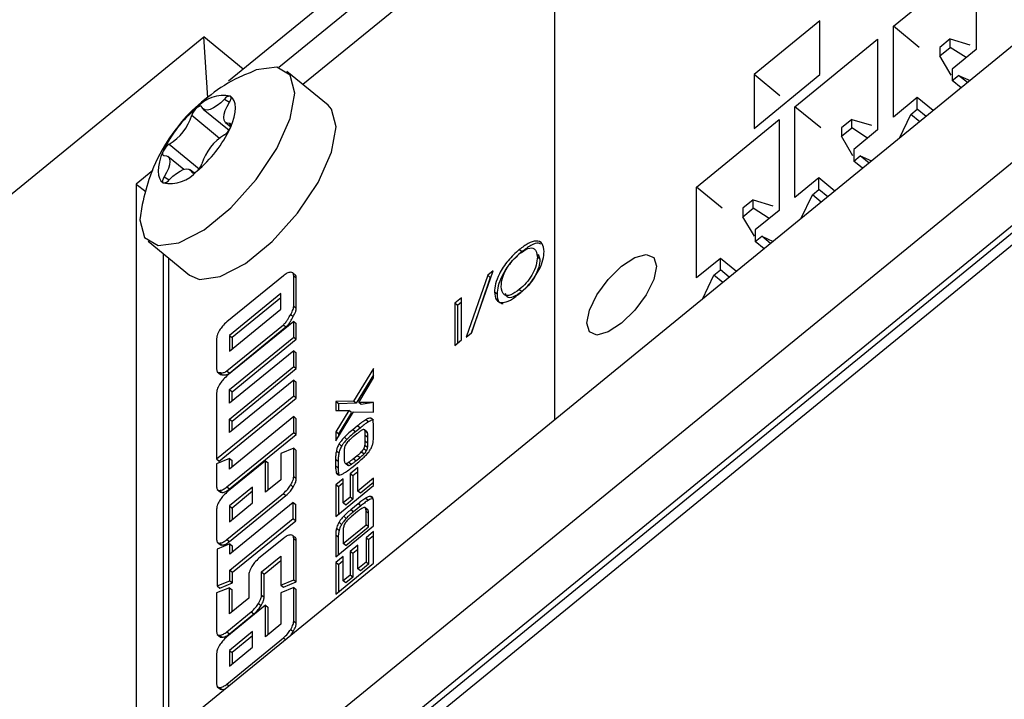
# Model space of a CAD drawing. Units: millimetres. Extents: x 17 to 584, y 10 to 410.
# Drawn here: x 414 to 423, y 200 to 206 of the extents above; entities that cross this region are included whole.
import ezdxf

# ---------------------------------------------------------------- set-up
doc = ezdxf.new("R2010")
doc.units = ezdxf.units.MM
doc.linetypes.add('SLD-Solid', pattern=[0])

msp = doc.modelspace()

# ---------------------------------------------------------------- linework, layer by layer
at = {"color": 7, "linetype": 'SLD-Solid', "lineweight": 25}
for p, q in [((414.5277, 197.7232), (515.94, 280.5304)), ((415.7789, 198.1694), (515.3935, 279.5087)), ((416.0195, 198.2998), (515.2794, 279.3495)), ((515.3265, 279.2739), (416.0666, 198.2241)), ((503.5305, 276.9746), (416.2926, 205.7413)), ((503.4177, 276.6323), (416.7499, 205.8645)), ((503.4177, 271.3638), (414.5277, 198.7815)), ((429.155, 215.6496), (416.9701, 205.7095)), ((422.3573, 206.2406), (423.1116, 206.8565)), ((423.1116, 206.8565), (423.1116, 206.029)), ((419.2649, 206.7174), (419.2649, 202.6497)), ((421.6879, 206.2906), (421.0869, 205.7998)), ((421.6879, 205.7999), (421.6879, 206.2906)), ((422.3573, 205.4132), (422.3573, 206.2406)), ((422.593, 206.0482), (422.3573, 206.2406)), ((409.297, 200.6179), (416.066, 206.1451)), ((416.1038, 205.5871), (416.066, 206.1451)), ((416.4265, 205.8507), (416.066, 206.1451)), ((421.4593, 205.5073), (422.2136, 206.1232)), ((422.2136, 206.1232), (422.2136, 205.2958)), ((422.8759, 206.1252), (422.7816, 206.0482)), ((422.8759, 206.0482), (422.8759, 206.1252)), ((422.8759, 206.1252), (423.055, 206.0713)), ((422.7816, 205.9712), (422.8759, 206.0482)), ((422.7816, 206.0482), (422.7816, 205.9712)), ((422.8853, 205.7942), (422.7816, 205.9712)), ((423.0207, 205.9549), (422.8759, 206.0482)), ((423.1116, 206.029), (422.8936, 205.851)), ((417.2009, 205.5211), (416.8238, 205.829)), ((421.0869, 205.3091), (421.6879, 205.7999)), ((421.0869, 205.7998), (421.0869, 205.3091)), ((421.3226, 205.6073), (421.0869, 205.7998)), ((422.8936, 205.851), (422.8936, 205.7452)), ((422.8936, 205.7452), (422.9525, 205.7933)), ((422.9525, 205.7933), (423.0569, 205.746)), ((423.0337, 205.727), (422.9525, 205.7933)), ((422.9747, 205.6789), (422.8936, 205.7452)), ((422.5754, 205.5912), (422.3573, 205.4132)), ((422.5754, 205.4854), (422.5754, 205.5912)), ((422.7214, 205.472), (422.5754, 205.5912)), ((416.0618, 205.4861), (416.2974, 205.2937)), ((421.4593, 204.6799), (421.4593, 205.5073)), ((421.695, 205.3149), (421.4593, 205.5073)), ((422.412, 205.2194), (422.5164, 205.4372)), ((422.5164, 205.4372), (422.5754, 205.4854)), ((422.5976, 205.3709), (422.5164, 205.4372)), ((422.6566, 205.4191), (422.5754, 205.4854)), ((416.2659, 205.3641), (416.3132, 205.3255)), ((420.5613, 204.7741), (421.3155, 205.3899)), ((421.3155, 205.3899), (421.3155, 204.5625)), ((421.9779, 205.3919), (421.8836, 205.3149)), ((421.9779, 205.315), (421.9779, 205.3919)), ((421.9779, 205.3919), (422.157, 205.338)), ((421.8836, 205.238), (421.9779, 205.315)), ((421.8836, 205.3149), (421.8836, 205.238)), ((422.1227, 205.2216), (421.9779, 205.315)), ((422.2136, 205.2958), (421.9955, 205.1177)), ((421.9873, 205.0609), (421.8836, 205.238)), ((421.9955, 205.1177), (421.9955, 205.0119)), ((415.8835, 204.9352), (415.7396, 205.0527)), ((421.9955, 205.0119), (422.0545, 205.06)), ((422.0767, 204.9456), (421.9955, 205.0119)), ((422.0545, 205.06), (422.1589, 205.0127)), ((422.1357, 204.9937), (422.0545, 205.06)), ((415.6013, 204.9267), (415.4488, 204.8022)), ((415.9757, 204.9046), (415.9437, 204.9307)), ((415.4488, 204.8022), (415.4488, 199.5336)), ((415.4488, 204.8022), (415.5372, 204.7336)), ((421.6773, 204.8579), (421.4593, 204.6799)), ((421.6773, 204.7521), (421.6773, 204.8579)), ((421.8233, 204.7387), (421.6773, 204.8579)), ((420.5613, 203.9466), (420.5613, 204.7741)), ((420.797, 204.5816), (420.5613, 204.7741)), ((421.6184, 204.704), (421.6773, 204.7521)), ((421.7585, 204.6858), (421.6773, 204.7521)), ((421.0798, 204.6586), (420.9856, 204.5817)), ((421.0798, 204.5817), (421.0798, 204.6586)), ((421.0798, 204.6586), (421.259, 204.6048)), ((421.514, 204.4861), (421.6184, 204.704)), ((421.6996, 204.6377), (421.6184, 204.704)), ((420.9856, 204.5047), (421.0798, 204.5817)), ((420.9856, 204.5817), (420.9856, 204.5047)), ((421.2247, 204.4883), (421.0798, 204.5817)), ((421.3155, 204.5625), (421.0975, 204.3845)), ((421.0893, 204.3276), (420.9856, 204.5047)), ((421.0975, 204.3845), (421.0975, 204.2786)), ((415.5588, 204.2799), (415.936, 203.9719)), ((421.0975, 204.2786), (421.1564, 204.3267)), ((421.1787, 204.2123), (421.0975, 204.2786)), ((421.1564, 204.3267), (421.2608, 204.2794)), ((421.2376, 204.2605), (421.1564, 204.3267)), ((418.9682, 204.1855), (418.9446, 204.2048)), ((415.6969, 204.1672), (415.6969, 199.7362)), ((415.7435, 204.1291), (415.7435, 199.7743)), ((419.1335, 204.1181), (419.1099, 204.1373)), ((419.116, 204.1616), (419.1335, 204.1181)), ((420.7793, 204.1246), (420.5613, 203.9466)), ((420.7793, 204.0188), (420.7793, 204.1246)), ((420.9253, 204.0054), (420.7793, 204.1246)), ((416.9039, 203.9709), (416.8744, 203.995)), ((418.5099, 203.445), (418.7058, 204.0098)), ((418.7058, 204.0098), (418.6569, 203.9698)), ((420.7204, 203.9707), (420.7793, 204.0188)), ((420.8605, 203.9525), (420.7793, 204.0188)), ((416.7926, 203.966), (416.2775, 203.5454)), ((416.8867, 203.689), (416.8867, 203.9666)), ((416.8867, 203.9666), (416.9103, 203.9474)), ((416.9103, 203.6698), (416.9103, 203.9474)), ((418.6569, 203.9698), (418.4609, 203.405)), ((418.6804, 203.9506), (418.5099, 203.445)), ((418.6804, 203.9506), (418.6569, 203.9698)), ((418.6804, 203.9506), (418.6804, 203.9506)), ((420.616, 203.7529), (420.7204, 203.9707)), ((420.8016, 203.9044), (420.7204, 203.9707)), ((418.7416, 203.7981), (418.7181, 203.8174)), ((418.9682, 203.8207), (418.9446, 203.8399)), ((416.7693, 203.8034), (416.3008, 203.4209)), ((416.7693, 203.7649), (416.3244, 203.4017)), ((416.7693, 203.6599), (416.7693, 203.8034)), ((418.4181, 203.7649), (418.3569, 203.7149)), ((418.4181, 203.7264), (418.3804, 203.6956)), ((418.4181, 203.38), (418.4181, 203.7649)), ((416.3008, 203.2774), (416.7693, 203.6599)), ((416.8867, 203.689), (416.9103, 203.6698)), ((418.3569, 203.7149), (418.3569, 203.33)), ((418.3804, 203.6956), (418.3569, 203.7149)), ((418.3804, 203.6956), (418.3804, 203.3493)), ((416.8867, 203.5494), (416.2775, 203.052)), ((416.8592, 203.6122), (416.8828, 203.593)), ((416.8867, 203.4059), (416.8867, 203.5494)), ((416.8867, 203.5494), (416.9103, 203.5302)), ((416.2775, 203.0979), (416.7926, 203.5185)), ((416.301, 203.0786), (416.8162, 203.4993)), ((416.7926, 203.5185), (416.8162, 203.4993)), ((416.9103, 203.3867), (416.9103, 203.5302)), ((416.1834, 203.3923), (416.1834, 203.1147)), ((416.3008, 203.4209), (416.3008, 203.2774)), ((416.3008, 203.4209), (416.3244, 203.4017)), ((416.3008, 202.9275), (416.8867, 203.4059)), ((416.3244, 203.4017), (416.3244, 203.2966)), ((416.3244, 202.9083), (416.9103, 203.3867)), ((416.8867, 203.4059), (416.9103, 203.3867)), ((418.3569, 203.33), (418.4181, 203.38)), ((418.4609, 203.405), (418.5099, 203.445)), ((416.8867, 203.2814), (416.3008, 202.803)), ((416.8867, 203.1379), (416.8867, 203.2814)), ((416.8867, 203.2814), (416.9103, 203.2622)), ((416.9103, 203.1186), (416.9103, 203.2622)), ((416.2775, 203.0979), (416.301, 203.0786)), ((416.3008, 202.6595), (416.8867, 203.1379)), ((416.3244, 202.6402), (416.9103, 203.1186)), ((416.8867, 203.1379), (416.9103, 203.1186)), ((417.6162, 203.1212), (417.4333, 202.8229)), ((417.6162, 203.0357), (417.6162, 203.1212)), ((416.1899, 203.0906), (416.2194, 203.0666)), ((416.2109, 203.0828), (416.2344, 203.0635)), ((416.2194, 203.0666), (416.2344, 203.0635)), ((416.8867, 203.0134), (416.3008, 202.535)), ((416.8867, 202.8698), (416.8867, 203.0134)), ((416.8867, 203.0134), (416.9103, 202.9941)), ((417.6162, 203.0635), (417.4568, 202.8037)), ((417.4796, 202.8111), (417.6162, 203.0357)), ((416.3008, 202.803), (416.3008, 202.9275)), ((416.3008, 202.9275), (416.3244, 202.9083)), ((416.9103, 202.8506), (416.9103, 202.9941)), ((416.1834, 202.8983), (416.1834, 202.2955)), ((416.1834, 202.2955), (416.8867, 202.8698)), ((416.2069, 202.2763), (416.9103, 202.8506)), ((416.3244, 202.8223), (416.3244, 202.9083)), ((416.8867, 202.8698), (416.9103, 202.8506)), ((417.4333, 202.8229), (417.2703, 202.818)), ((417.2703, 202.818), (417.2703, 202.7379)), ((417.2939, 202.7988), (417.2703, 202.818)), ((417.2703, 202.7379), (417.3889, 202.7371)), ((417.3889, 202.7371), (417.2703, 202.5426)), ((417.4568, 202.8037), (417.2939, 202.7988)), ((417.2939, 202.7988), (417.2939, 202.7377)), ((417.4125, 202.7178), (417.3889, 202.7371)), ((417.4568, 202.8037), (417.4333, 202.8229)), ((417.6162, 202.8091), (417.4796, 202.8111)), ((417.5032, 202.7919), (417.4796, 202.8111)), ((417.6162, 202.8091), (417.5032, 202.7919)), ((417.6162, 202.7233), (417.6162, 202.8091)), ((416.8867, 202.6814), (416.3008, 202.203)), ((416.3008, 202.535), (416.3008, 202.6595)), ((416.3008, 202.6595), (416.3244, 202.6402)), ((416.8867, 202.5379), (416.8867, 202.6814)), ((416.8867, 202.6814), (416.9103, 202.6622)), ((416.9103, 202.5186), (416.9103, 202.6622)), ((417.2703, 202.4617), (417.4333, 202.7237)), ((417.4125, 202.7178), (417.2939, 202.5234)), ((417.4333, 202.7237), (417.6162, 202.7233)), ((417.5687, 202.6341), (417.5451, 202.6533)), ((416.3244, 202.5542), (416.3244, 202.6402)), ((417.4682, 202.5964), (417.4263, 202.5622)), ((417.4499, 202.5429), (417.4263, 202.5622)), ((417.4917, 202.5771), (417.4499, 202.5429)), ((417.4917, 202.5771), (417.4682, 202.5964)), ((417.555, 202.5414), (417.5315, 202.5606)), ((417.6162, 202.5142), (417.6162, 202.574)), ((416.2775, 202.0404), (416.8867, 202.5379)), ((416.301, 202.0212), (416.9103, 202.5186)), ((416.8867, 202.5379), (416.9103, 202.5186)), ((417.2703, 202.5426), (417.2703, 202.4617)), ((417.2939, 202.5234), (417.2703, 202.5426)), ((417.2939, 202.5234), (417.2939, 202.4996)), ((417.3724, 202.4737), (417.3488, 202.493)), ((417.4637, 202.5247), (417.4278, 202.4954)), ((417.561, 202.5291), (417.5374, 202.5484)), ((417.5399, 202.4568), (417.5399, 202.5105)), ((417.5635, 202.4913), (417.5399, 202.5105)), ((417.5635, 202.4376), (417.5635, 202.4913)), ((416.8867, 202.3927), (416.7693, 202.345)), ((416.8867, 202.1348), (416.8867, 202.3927)), ((416.8867, 202.3927), (416.9103, 202.3735)), ((417.324, 202.4127), (417.3005, 202.432)), ((417.5493, 202.3678), (417.5257, 202.3871)), ((417.5605, 202.3981), (417.5369, 202.4174)), ((417.5635, 202.4376), (417.5399, 202.4568)), ((416.3008, 202.2989), (416.1834, 202.2507)), ((416.1834, 202.2955), (416.2069, 202.2763)), ((416.3008, 202.203), (416.3008, 202.2989)), ((416.3008, 202.2989), (416.3244, 202.2797)), ((416.7693, 202.345), (416.7693, 202.1056)), ((416.9103, 202.1155), (416.9103, 202.3735)), ((417.2688, 202.2916), (417.2688, 202.2318)), ((417.2924, 202.2724), (417.2688, 202.2916)), ((417.2994, 202.3493), (417.2758, 202.3685)), ((417.3471, 202.3518), (417.3471, 202.3018)), ((417.4293, 202.2961), (417.4652, 202.3254)), ((417.4529, 202.2769), (417.4293, 202.2961)), ((417.4529, 202.2769), (417.4887, 202.3062)), ((417.4887, 202.3062), (417.4652, 202.3254)), ((417.5266, 202.3395), (417.503, 202.3588)), ((416.1834, 202.2507), (416.1834, 202.0398)), ((416.6291, 202.2783), (416.2775, 201.9911)), ((416.3244, 202.2223), (416.3244, 202.2797)), ((416.6291, 201.9912), (416.6291, 202.2783)), ((416.6291, 202.2783), (416.6527, 202.259)), ((416.6527, 202.0104), (416.6527, 202.259)), ((417.2924, 202.2126), (417.2688, 202.2318)), ((417.2924, 202.2724), (417.2924, 202.2126)), ((417.3625, 202.254), (417.3793, 202.2371)), ((417.3861, 202.2348), (417.3625, 202.254)), ((417.3793, 202.2371), (417.3861, 202.2348)), ((417.411, 202.2451), (417.3874, 202.2644)), ((417.4721, 202.2168), (417.4029, 202.1602)), ((417.4278, 202.2265), (417.4696, 202.2607)), ((417.4721, 202.0028), (417.4721, 202.2168)), ((416.8867, 202.1348), (416.9103, 202.1155)), ((417.3391, 202.1151), (417.2703, 202.0589)), ((417.2991, 202.1501), (417.2755, 202.1693)), ((417.3391, 201.8941), (417.3391, 202.1151)), ((417.4029, 202.1602), (417.4029, 201.9462)), ((417.4264, 202.141), (417.4029, 202.1602)), ((417.4721, 202.1783), (417.4264, 202.141)), ((417.4264, 202.141), (417.4264, 201.927)), ((417.6162, 202.1204), (417.4721, 202.0028)), ((417.6162, 202.0525), (417.6162, 202.1204)), ((416.1898, 202.0163), (416.2192, 201.9922)), ((416.2775, 202.0404), (416.301, 202.0212)), ((416.5117, 202.0388), (416.3008, 201.8666)), ((416.5117, 201.8953), (416.5117, 202.0388)), ((416.7693, 202.1056), (416.6291, 201.9912)), ((416.8592, 202.0579), (416.8828, 202.0387)), ((417.2703, 202.0589), (417.2703, 201.7701)), ((417.2939, 202.0397), (417.2703, 202.0589)), ((417.2703, 201.7701), (417.6162, 202.0525)), ((417.3391, 202.0766), (417.2939, 202.0397)), ((417.2939, 202.0397), (417.2939, 201.7893)), ((417.6162, 202.0819), (417.4957, 201.9835)), ((416.2109, 202.0084), (416.2344, 201.9892)), ((416.2192, 201.9922), (416.2344, 201.9892)), ((416.2775, 201.5605), (416.7926, 201.9811)), ((416.301, 201.5412), (416.8162, 201.9619)), ((416.5117, 202.0003), (416.3244, 201.8474)), ((416.7926, 201.9811), (416.8162, 201.9619)), ((417.4029, 201.9462), (417.3391, 201.8941)), ((417.4264, 201.927), (417.3627, 201.8749)), ((417.4264, 201.927), (417.4029, 201.9462)), ((417.4957, 201.9835), (417.4721, 202.0028)), ((417.5665, 201.9174), (417.5429, 201.9367)), ((417.6101, 201.9345), (417.5865, 201.9538)), ((416.1834, 201.838), (416.1834, 201.5605)), ((416.3008, 201.7231), (416.5117, 201.8953)), ((416.3008, 201.8666), (416.3008, 201.7231)), ((416.3008, 201.8666), (416.3244, 201.8474)), ((416.8821, 201.8986), (416.3055, 201.4277)), ((416.3244, 201.8474), (416.3244, 201.7423)), ((416.8821, 201.7515), (416.8821, 201.8986)), ((416.8821, 201.8986), (416.9056, 201.8793)), ((416.9056, 201.7322), (416.9056, 201.8793)), ((417.3627, 201.8749), (417.3391, 201.8941)), ((417.4741, 201.886), (417.4073, 201.8315)), ((417.4977, 201.8668), (417.4309, 201.8123)), ((417.4977, 201.8668), (417.4741, 201.886)), ((417.5624, 201.8311), (417.5388, 201.8503)), ((417.5667, 201.8249), (417.5432, 201.8441)), ((417.6161, 201.6839), (417.6161, 201.8893)), ((416.3055, 201.2807), (416.8821, 201.7515)), ((416.8821, 201.7515), (416.9056, 201.7322)), ((417.3661, 201.7533), (417.3426, 201.7725)), ((417.4309, 201.8123), (417.4073, 201.8315)), ((417.4702, 201.8153), (417.4123, 201.7681)), ((417.5469, 201.6952), (417.5469, 201.8165)), ((417.5705, 201.7972), (417.5469, 201.8165)), ((417.5667, 201.8249), (417.5624, 201.8311)), ((417.5705, 201.676), (417.5705, 201.7972)), ((416.329, 201.2614), (416.9056, 201.7322)), ((417.2698, 201.4011), (417.6161, 201.6839)), ((417.3004, 201.6428), (417.2768, 201.6621)), ((417.3235, 201.6984), (417.3, 201.7176)), ((417.3386, 201.5252), (417.5469, 201.6952)), ((417.3622, 201.5059), (417.5705, 201.676)), ((417.5705, 201.676), (417.5469, 201.6952)), ((416.7926, 201.5709), (416.5701, 201.3892)), ((416.9037, 201.5758), (416.8743, 201.5998)), ((416.8867, 201.1933), (416.8867, 201.5709)), ((416.8867, 201.5709), (416.9103, 201.5517)), ((417.2698, 201.6008), (417.2698, 201.4011)), ((417.2934, 201.5816), (417.2698, 201.6008)), ((417.2934, 201.5816), (417.2934, 201.4203)), ((417.3386, 201.6464), (417.3386, 201.5252)), ((417.6162, 201.6322), (417.5469, 201.5756)), ((417.5469, 201.5756), (417.5469, 201.3543)), ((417.5705, 201.5564), (417.5469, 201.5756)), ((417.6162, 201.5937), (417.5705, 201.5564)), ((417.6162, 201.3434), (417.6162, 201.6322)), ((416.3055, 201.5201), (416.188, 201.4719)), ((416.1899, 201.5363), (416.2194, 201.5123)), ((416.2109, 201.5285), (416.2344, 201.5093)), ((416.2194, 201.5123), (416.2344, 201.5093)), ((416.2775, 201.5605), (416.301, 201.5412)), ((416.3055, 201.4277), (416.3055, 201.5201)), ((416.3055, 201.5201), (416.329, 201.5009)), ((416.329, 201.447), (416.329, 201.5009)), ((416.9103, 201.174), (416.9103, 201.5517)), ((417.3622, 201.5059), (417.3386, 201.5252)), ((417.4721, 201.5077), (417.4029, 201.4511)), ((417.4721, 201.2933), (417.4721, 201.5077)), ((417.5705, 201.5564), (417.5705, 201.3351)), ((416.188, 201.4719), (416.188, 201.1371)), ((416.5934, 201.2647), (416.7693, 201.4083)), ((416.7693, 201.4083), (416.7693, 201.145)), ((417.3391, 201.406), (417.2703, 201.3498)), ((417.3391, 201.1847), (417.3391, 201.406)), ((417.4029, 201.4511), (417.4029, 201.2367)), ((417.4264, 201.4319), (417.4029, 201.4511)), ((417.4721, 201.4692), (417.4264, 201.4319)), ((417.4264, 201.4319), (417.4264, 201.2175)), ((416.617, 201.2455), (416.7693, 201.3698)), ((417.2703, 201.3498), (417.2703, 201.061)), ((417.2939, 201.3306), (417.2703, 201.3498)), ((417.2703, 201.061), (417.6162, 201.3434)), ((417.3391, 201.3675), (417.2939, 201.3306)), ((417.2939, 201.3306), (417.2939, 201.0802)), ((417.5469, 201.3543), (417.4721, 201.2933)), ((417.5705, 201.3351), (417.4957, 201.2741)), ((417.5705, 201.3351), (417.5469, 201.3543)), ((416.3055, 201.1848), (416.3055, 201.2807)), ((416.3055, 201.2807), (416.329, 201.2614)), ((416.329, 201.1655), (416.329, 201.2614)), ((416.4767, 201.2361), (416.4767, 201.0258)), ((416.5934, 201.0539), (416.5934, 201.2647)), ((416.5934, 201.2647), (416.617, 201.2455)), ((416.617, 201.0346), (416.617, 201.2455)), ((417.4029, 201.2367), (417.3391, 201.1847)), ((417.4264, 201.2175), (417.3627, 201.1654)), ((417.4264, 201.2175), (417.4029, 201.2367)), ((417.4957, 201.2741), (417.4721, 201.2933)), ((416.3008, 201.1211), (416.1834, 201.0734)), ((416.188, 201.1371), (416.3055, 201.1848)), ((416.188, 201.1371), (416.2116, 201.1179)), ((416.2116, 201.1179), (416.329, 201.1655)), ((416.3008, 200.8822), (416.3008, 201.1211)), ((416.3008, 201.1211), (416.3244, 201.1019)), ((416.3055, 201.1848), (416.329, 201.1655)), ((416.7693, 201.145), (416.8867, 201.1933)), ((416.7693, 201.145), (416.7928, 201.1258)), ((416.8867, 201.1224), (416.7693, 201.0747)), ((416.7928, 201.1258), (416.9103, 201.174)), ((416.8867, 201.1933), (416.9103, 201.174)), ((416.8867, 200.8168), (416.8867, 201.1224)), ((416.8867, 201.1224), (416.9103, 201.1031)), ((417.3627, 201.1654), (417.3391, 201.1847)), ((416.1834, 201.0734), (416.1834, 200.7191)), ((416.3244, 200.9015), (416.3244, 201.1019)), ((416.5934, 201.0539), (416.617, 201.0346)), ((416.7693, 201.0747), (416.7693, 200.7876)), ((416.9103, 200.7975), (416.9103, 201.1031)), ((416.6291, 200.9603), (416.2775, 200.6731)), ((416.4767, 201.0258), (416.3008, 200.8822)), ((416.5659, 200.9776), (416.5895, 200.9584)), ((416.6291, 200.6732), (416.6291, 200.9603)), ((416.6291, 200.9603), (416.6527, 200.941)), ((416.6527, 200.6924), (416.6527, 200.941)), ((416.2775, 200.7196), (416.5, 200.9013)), ((416.301, 200.7004), (416.5236, 200.8821)), ((416.5, 200.9013), (416.5236, 200.8821)), ((416.7693, 200.7876), (416.6291, 200.6732)), ((416.8867, 200.8168), (416.9103, 200.7975)), ((416.1898, 200.6955), (416.2192, 200.6714)), ((416.2109, 200.6877), (416.2344, 200.6684)), ((416.2192, 200.6714), (416.2344, 200.6684)), ((416.2775, 200.7196), (416.301, 200.7004)), ((416.5117, 200.7208), (416.3008, 200.5487)), ((416.5117, 200.6823), (416.3244, 200.5294)), ((416.5117, 200.5773), (416.5117, 200.7208)), ((416.8592, 200.74), (416.8828, 200.7207)), ((416.2775, 200.2425), (416.7926, 200.6631)), ((416.1834, 200.5201), (416.1834, 200.2425)), ((416.3008, 200.4051), (416.5117, 200.5773)), ((416.3008, 200.5487), (416.3008, 200.4051)), ((416.3008, 200.5487), (416.3244, 200.5294)), ((416.3244, 200.5294), (416.3244, 200.4244)), ((416.1899, 200.2184), (416.2194, 200.1943)), ((416.2109, 200.2105), (416.2344, 200.1913)), ((416.2194, 200.1943), (416.2344, 200.1913)), ((416.2344, 200.1913), (416.2652, 200.2002))]:
    msp.add_line(p, q, dxfattribs=at)
at = {"color": 8, "linetype": 'SLD-Solid', "lineweight": 25}
for p, q in [((416.2541, 205.5756), (416.3003, 205.5481)), ((415.9566, 205.4294), (416.2107, 205.222)), ((416.3003, 205.3546), (416.3132, 205.3255)), ((415.7514, 205.1651), (416.0246, 204.942)), ((415.9566, 204.912), (415.9757, 204.9046)), ((415.7052, 204.8687), (415.7514, 204.8412)), ((417.6136, 202.6489), (417.59, 202.6682)), ((416.7926, 200.6631), (416.8123, 200.647)), ((416.2775, 200.2425), (416.2972, 200.2264))]:
    msp.add_line(p, q, dxfattribs=at)
at = {"color": 7, "linetype": 'SLD-Solid', "lineweight": 25, "flags": 128}
for points in [[(416.8984, 205.6318), (416.8558, 205.7944), (416.733, 205.8678), (416.5449, 205.8431), (416.4899, 205.8162)], [(415.5052, 204.6163), (415.4842, 204.4771), (415.5269, 204.3144), (415.6496, 204.2411), (415.8378, 204.2658), (416.0685, 204.3857), (416.3141, 204.5862), (416.5449, 204.8432), (416.733, 205.1257), (416.8558, 205.3996), (416.8984, 205.6318), (416.8984, 205.6318)], [(416.2541, 205.5756), (416.2216, 205.5439), (416.1884, 205.5171), (416.156, 205.4965), (416.1258, 205.4828), (416.0989, 205.4768), (416.0766, 205.4785), (416.0597, 205.488), (416.0489, 205.5048)], [(416.3003, 205.3546), (416.2785, 205.3572), (416.2622, 205.3676), (416.2522, 205.3852), (416.2488, 205.4093), (416.2522, 205.439), (416.2622, 205.473), (416.2785, 205.5099), (416.3003, 205.5481)], [(416.3003, 205.5481), (416.3056, 205.5572), (416.3099, 205.5662), (416.3129, 205.5747), (416.3148, 205.5825), (416.3153, 205.5894), (416.3145, 205.5951), (416.3123, 205.5996), (416.3089, 205.6027)], [(416.3089, 205.3141), (416.3294, 205.3647), (416.3443, 205.4126), (416.3533, 205.457), (416.3563, 205.4971), (416.3533, 205.5323), (416.3443, 205.562), (416.3294, 205.5856), (416.3089, 205.6027)], [(417.2755, 205.3239), (417.2329, 205.4865), (417.2009, 205.5211)], [(416.0489, 205.5048), (416.0465, 205.509), (416.0428, 205.5117), (416.038, 205.513), (416.0322, 205.5127), (416.0256, 205.5109), (416.0184, 205.5076), (416.0107, 205.503), (416.0028, 205.4971)], [(416.3089, 205.3141), (416.3123, 205.3227), (416.3145, 205.3307), (416.3153, 205.3378), (416.3148, 205.3439), (416.3129, 205.3487), (416.3099, 205.3522), (416.3056, 205.3541), (416.3003, 205.3546)], [(415.936, 203.9719), (416.0268, 203.9331), (416.2149, 203.9579), (416.4456, 204.0777), (416.6912, 204.2782), (416.922, 204.5353), (417.1101, 204.8177), (417.2329, 205.0916), (417.2755, 205.3239)], [(415.6966, 205.1027), (415.6761, 205.0522), (415.6612, 205.0043), (415.6522, 204.9599), (415.6492, 204.9197), (415.6522, 204.8845), (415.6612, 204.8549), (415.6761, 204.8312), (415.6966, 204.8141)], [(415.6966, 205.1027), (415.6932, 205.0941), (415.6911, 205.0861), (415.6902, 205.079), (415.6907, 205.0729), (415.6926, 205.0681), (415.6956, 205.0647), (415.6999, 205.0627), (415.7052, 205.0622)], [(415.7052, 205.0622), (415.727, 205.0596), (415.7433, 205.0493), (415.7533, 205.0316), (415.7567, 205.0075), (415.7533, 204.9778), (415.7433, 204.9438), (415.727, 204.9069), (415.7052, 204.8687)], [(415.7514, 204.8412), (415.7839, 204.8729), (415.8171, 204.8997), (415.8495, 204.9203), (415.8797, 204.934), (415.9066, 204.94), (415.9289, 204.9383), (415.9459, 204.9288), (415.9566, 204.912)], [(415.9566, 204.912), (415.959, 204.9078), (415.9627, 204.9051), (415.9675, 204.9038), (415.9733, 204.9041), (415.9799, 204.9059), (415.9872, 204.9092), (415.9948, 204.9138), (416.0028, 204.9198)], [(415.7052, 204.8687), (415.6999, 204.8596), (415.6956, 204.8506), (415.6926, 204.8421), (415.6907, 204.8343), (415.6902, 204.8275), (415.6911, 204.8217), (415.6932, 204.8172), (415.6966, 204.8141)], [(420.1959, 204.0524), (420.1717, 203.9332), (420.1028, 203.7926), (419.9995, 203.652), (419.8778, 203.5328), (419.756, 203.4531), (419.6528, 203.4252), (419.5838, 203.4531), (419.5596, 203.5328), (419.5838, 203.652), (419.6528, 203.7926), (419.756, 203.9332), (419.8778, 204.0524), (419.9995, 204.132), (420.1028, 204.16), (420.1717, 204.132), (420.1959, 204.0524)]]:
    msp.add_lwpolyline(points, dxfattribs=at)
at = {"color": 7, "linetype": 'SLD-Solid', "lineweight": 25}
for centre, radius, start, end in [((416.2452, 205.2909), 0.3182, 78.45331, 139.6349), ((416.3036, 205.5446), 0.0584, 84.75014, 147.86738), ((416.7282, 204.6177), 1.14, 129.52353, 154.82049), ((416.0893, 205.3884), 0.1389, 128.55511, 162.81784), ((415.5043, 205.5688), 0.4733, 301.47022, 342.87373), ((415.2773, 205.7991), 1.1399, 309.52291, 334.82122), ((416.5012, 204.848), 0.4733, 121.46995, 162.87435), ((416.1769, 205.3748), 0.1454, 302.10749, 335.31235), ((415.8287, 205.042), 0.1454, 122.10976, 155.30943), ((415.9162, 205.0284), 0.1389, 308.55365, 342.8175), ((415.7603, 205.1259), 0.3183, 258.4545, 319.63347), ((415.7019, 204.8723), 0.0584, 264.75529, 327.86103)]:
    msp.add_arc(centre, radius, start, end, dxfattribs=at)
for points, knots in [([(416.4899, 205.8162), (416.4665, 205.8078), (416.3489, 205.7656), (416.1601, 205.6448), (415.9216, 205.449), (415.7183, 205.1898), (415.5734, 204.9048), (415.5258, 204.7037), (415.5052, 204.6163)], [0, 0, 0, 0, 0.046077, 0.231388, 0.411674, 0.617545, 0.833835, 1, 1, 1, 1]), ([(419.1711, 204.1873), (419.168, 204.2135), (419.1617, 204.2659), (419.1064, 204.2905), (419.0279, 204.2673), (418.9724, 204.2256), (418.9446, 204.2048)], [0, 0, 0, 0, 0.280386, 0.559703, 0.779748, 1, 1, 1, 1]), ([(419.1393, 204.2546), (419.1334, 204.2582), (419.1137, 204.2703), (419.0503, 204.2464), (418.9955, 204.2058), (418.9682, 204.1855)], [0, 0, 0, 0, 0.178189, 0.588901, 1, 1, 1, 1]), ([(418.9446, 204.2048), (418.9092, 204.1727), (418.8383, 204.1084), (418.7622, 203.9892), (418.7242, 203.8902), (418.7201, 203.8417), (418.7181, 203.8174)], [0, 0, 0, 0, 0.279386, 0.558486, 0.779065, 1, 1, 1, 1]), ([(418.9682, 204.1855), (418.9327, 204.1534), (418.8619, 204.0892), (418.7857, 203.97), (418.7478, 203.8709), (418.7437, 203.8224), (418.7416, 203.7981)], [0, 0, 0, 0, 0.279386, 0.558486, 0.779065, 1, 1, 1, 1]), ([(418.9446, 204.1648), (418.9719, 204.1843), (419.0265, 204.2233), (419.0976, 204.2196), (419.1052, 204.1685), (419.1099, 204.1373)], [0, 0, 0, 0, 0.279968, 0.559959, 1, 1, 1, 1]), ([(418.9446, 203.7999), (418.98, 203.832), (419.0508, 203.8962), (419.127, 204.0155), (419.165, 204.1145), (419.1691, 204.163), (419.1711, 204.1873)], [0, 0, 0, 0, 0.279376, 0.558504, 0.779071, 1, 1, 1, 1]), ([(418.7793, 203.8674), (418.7814, 203.8912), (418.7855, 203.9389), (418.822, 204.0248), (418.8802, 204.1076), (418.9231, 204.1457), (418.9446, 204.1648)], [0, 0, 0, 0, 0.280723, 0.560237, 0.780017, 1, 1, 1, 1]), ([(419.1099, 204.1373), (419.1079, 204.1135), (419.1038, 204.0659), (419.0671, 203.9799), (419.009, 203.8971), (418.9661, 203.859), (418.9446, 203.8399)], [0, 0, 0, 0, 0.280693, 0.560206, 0.780012, 1, 1, 1, 1]), ([(419.1335, 204.1181), (419.1314, 204.0942), (419.1274, 204.0466), (419.0907, 203.9606), (419.0326, 203.8778), (418.9896, 203.8397), (418.9682, 203.8207)], [0, 0, 0, 0, 0.280693, 0.560206, 0.780012, 1, 1, 1, 1]), ([(416.8592, 203.998), (416.8483, 203.9963), (416.8287, 203.9932), (416.8037, 203.9744), (416.7926, 203.966)], [0, 0, 0, 0, 0.556475, 1, 1, 1, 1]), ([(416.8867, 203.9666), (416.8852, 203.9767), (416.8826, 203.9948), (416.8664, 203.997), (416.8592, 203.998)], [0, 0, 0, 0, 0.556095, 1, 1, 1, 1]), ([(416.9103, 203.9474), (416.9098, 203.9586), (416.9093, 203.9704), (416.901, 203.9729), (416.9039, 203.9709)], [0, 0, 0, 0, 0.960981, 1, 1, 1, 1]), ([(418.7181, 203.8174), (418.7212, 203.7912), (418.7275, 203.7388), (418.7827, 203.7141), (418.8613, 203.7374), (418.9168, 203.7791), (418.9446, 203.7999)], [0, 0, 0, 0, 0.2803811, 0.5596949, 0.7797508, 1, 1, 1, 1]), ([(418.9446, 203.8399), (418.9173, 203.8203), (418.8626, 203.7812), (418.7917, 203.7852), (418.784, 203.8362), (418.7793, 203.8674)], [0, 0, 0, 0, 0.279959, 0.559992, 1, 1, 1, 1]), ([(418.9682, 203.8207), (418.9412, 203.8015), (418.8872, 203.7631), (418.8299, 203.7612), (418.8231, 203.7922), (418.8203, 203.8046)], [0, 0, 0, 0, 0.375074, 0.750248, 1, 1, 1, 1]), ([(418.7416, 203.7981), (418.7436, 203.7703), (418.7469, 203.7242), (418.7828, 203.7152), (418.797, 203.7116)], [0, 0, 0, 0, 0.604066, 1, 1, 1, 1]), ([(416.8592, 203.6122), (416.8681, 203.6283), (416.8839, 203.6573), (416.8858, 203.6793), (416.8867, 203.689)], [0, 0, 0, 0, 0.556465, 1, 1, 1, 1]), ([(416.8828, 203.593), (416.8916, 203.6091), (416.9075, 203.6381), (416.9094, 203.66), (416.9103, 203.6698)], [0, 0, 0, 0, 0.556465, 1, 1, 1, 1]), ([(416.2775, 203.5454), (416.2635, 203.5328), (416.2384, 203.5102), (416.2193, 203.4813), (416.2109, 203.4686)], [0, 0, 0, 0, 0.558617, 1, 1, 1, 1]), ([(416.7926, 203.5185), (416.7999, 203.5256), (416.8152, 203.5407), (416.8366, 203.5739), (416.8506, 203.5977), (416.8592, 203.6122)], [0, 0, 0, 0, 0.260192, 0.54759, 1, 1, 1, 1]), ([(416.8162, 203.4993), (416.8234, 203.5064), (416.8388, 203.5214), (416.8602, 203.5547), (416.8742, 203.5784), (416.8828, 203.593)], [0, 0, 0, 0, 0.260192, 0.54759, 1, 1, 1, 1]), ([(416.2109, 203.4686), (416.202, 203.4525), (416.1862, 203.4238), (416.1843, 203.4019), (416.1834, 203.3923)], [0, 0, 0, 0, 0.5590315, 1, 1, 1, 1]), ([(416.1834, 203.1147), (416.1848, 203.1045), (416.1874, 203.0861), (416.2037, 203.0838), (416.2109, 203.0828)], [0, 0, 0, 0, 0.558689, 1, 1, 1, 1]), ([(416.2109, 203.0828), (416.2217, 203.0819), (416.2367, 203.0806), (416.2599, 203.0857), (416.2718, 203.0939), (416.2775, 203.0979)], [0, 0, 0, 0, 0.577856, 0.796762, 1, 1, 1, 1]), ([(416.2775, 203.052), (416.2634, 203.0393), (416.2383, 203.0166), (416.2193, 202.9877), (416.2109, 202.9749)], [0, 0, 0, 0, 0.557681, 1, 1, 1, 1]), ([(416.2344, 203.0635), (416.2453, 203.0626), (416.2603, 203.0614), (416.2835, 203.0665), (416.2953, 203.0747), (416.301, 203.0786)], [0, 0, 0, 0, 0.577856, 0.796762, 1, 1, 1, 1]), ([(416.2109, 202.9749), (416.202, 202.9587), (416.1863, 202.9299), (416.1843, 202.908), (416.1834, 202.8983)], [0, 0, 0, 0, 0.559907, 1, 1, 1, 1]), ([(417.5451, 202.6533), (417.5323, 202.6447), (417.5069, 202.6277), (417.481, 202.6068), (417.4682, 202.5964)], [0, 0, 0, 0, 0.502873, 1, 1, 1, 1]), ([(417.59, 202.6682), (417.5831, 202.668), (417.5703, 202.6678), (417.5531, 202.6579), (417.5451, 202.6533)], [0, 0, 0, 0, 0.5338427, 1, 1, 1, 1]), ([(417.6136, 202.6489), (417.6067, 202.6488), (417.5939, 202.6485), (417.5767, 202.6387), (417.5687, 202.6341)], [0, 0, 0, 0, 0.5338427, 1, 1, 1, 1]), ([(417.6109, 202.6415), (417.6087, 202.6492), (417.6051, 202.6619), (417.5943, 202.6664), (417.59, 202.6682)], [0, 0, 0, 0, 0.600549, 1, 1, 1, 1]), ([(417.4263, 202.5622), (417.4104, 202.5491), (417.3844, 202.5275), (417.3588, 202.5027), (417.3488, 202.493)], [0, 0, 0, 0, 0.6086136, 1, 1, 1, 1]), ([(417.5687, 202.6341), (417.5559, 202.6255), (417.5305, 202.6085), (417.5046, 202.5875), (417.4917, 202.5771)], [0, 0, 0, 0, 0.502873, 1, 1, 1, 1]), ([(417.5267, 202.5628), (417.5231, 202.5627), (417.5165, 202.5624), (417.5076, 202.5571), (417.5035, 202.5547)], [0, 0, 0, 0, 0.535457, 1, 1, 1, 1]), ([(417.5374, 202.5484), (417.5364, 202.5526), (417.5347, 202.5595), (417.529, 202.5619), (417.5267, 202.5628)], [0, 0, 0, 0, 0.605766, 1, 1, 1, 1]), ([(417.6162, 202.574), (417.616, 202.5886), (417.6158, 202.6125), (417.6123, 202.6334), (417.6109, 202.6415)], [0, 0, 0, 0, 0.6138989, 1, 1, 1, 1]), ([(417.3488, 202.493), (417.3382, 202.4818), (417.3201, 202.4627), (417.3063, 202.441), (417.3005, 202.432)], [0, 0, 0, 0, 0.583316, 1, 1, 1, 1]), ([(417.3724, 202.4737), (417.3618, 202.4626), (417.3437, 202.4434), (417.3298, 202.4218), (417.324, 202.4127)], [0, 0, 0, 0, 0.583316, 1, 1, 1, 1]), ([(417.4499, 202.5429), (417.434, 202.5298), (417.408, 202.5083), (417.3824, 202.4835), (417.3724, 202.4737)], [0, 0, 0, 0, 0.6086136, 1, 1, 1, 1]), ([(417.4278, 202.4954), (417.4191, 202.4883), (417.4051, 202.4768), (417.3912, 202.4637), (417.3859, 202.4586)], [0, 0, 0, 0, 0.616362, 1, 1, 1, 1]), ([(417.5035, 202.5547), (417.4969, 202.5501), (417.4837, 202.541), (417.4703, 202.5302), (417.4637, 202.5247)], [0, 0, 0, 0, 0.50016, 1, 1, 1, 1]), ([(417.5399, 202.5105), (417.5399, 202.5187), (417.5398, 202.532), (417.5381, 202.5438), (417.5374, 202.5484)], [0, 0, 0, 0, 0.619348, 1, 1, 1, 1]), ([(417.561, 202.5291), (417.5601, 202.5335), (417.5592, 202.5388), (417.5553, 202.5407), (417.555, 202.5414)], [0, 0, 0, 0, 0.848817, 1, 1, 1, 1]), ([(417.5635, 202.4913), (417.5634, 202.4995), (417.5634, 202.5127), (417.5616, 202.5246), (417.561, 202.5291)], [0, 0, 0, 0, 0.619348, 1, 1, 1, 1]), ([(417.6102, 202.4426), (417.6121, 202.4554), (417.6159, 202.4806), (417.6161, 202.5031), (417.6162, 202.5142)], [0, 0, 0, 0, 0.507534, 1, 1, 1, 1]), ([(417.3005, 202.432), (417.2943, 202.4201), (417.2826, 202.3974), (417.278, 202.3778), (417.2758, 202.3685)], [0, 0, 0, 0, 0.522593, 1, 1, 1, 1]), ([(417.324, 202.4127), (417.3179, 202.4009), (417.3062, 202.3781), (417.3016, 202.3586), (417.2994, 202.3493)], [0, 0, 0, 0, 0.522593, 1, 1, 1, 1]), ([(417.3498, 202.3949), (417.3489, 202.3875), (417.3472, 202.3724), (417.3471, 202.3587), (417.3471, 202.3518)], [0, 0, 0, 0, 0.4982116, 1, 1, 1, 1]), ([(417.3613, 202.4277), (417.3583, 202.4216), (417.3525, 202.4097), (417.3507, 202.3998), (417.3498, 202.3949)], [0, 0, 0, 0, 0.512593, 1, 1, 1, 1]), ([(417.3859, 202.4586), (417.3805, 202.453), (417.3711, 202.4433), (417.3641, 202.4323), (417.3613, 202.4277)], [0, 0, 0, 0, 0.585735, 1, 1, 1, 1]), ([(417.503, 202.3588), (417.508, 202.3639), (417.5165, 202.3727), (417.523, 202.3828), (417.5257, 202.3871)], [0, 0, 0, 0, 0.584003, 1, 1, 1, 1]), ([(417.5257, 202.3871), (417.5286, 202.3927), (417.5341, 202.4036), (417.536, 202.4129), (417.5369, 202.4174)], [0, 0, 0, 0, 0.51376, 1, 1, 1, 1]), ([(417.5369, 202.4174), (417.5379, 202.4243), (417.5398, 202.4381), (417.5399, 202.4506), (417.5399, 202.4568)], [0, 0, 0, 0, 0.499073, 1, 1, 1, 1]), ([(417.5429, 202.3262), (417.5527, 202.3367), (417.5696, 202.3547), (417.5824, 202.3749), (417.5877, 202.3834)], [0, 0, 0, 0, 0.58194, 1, 1, 1, 1]), ([(417.5493, 202.3678), (417.5521, 202.3734), (417.5577, 202.3844), (417.5596, 202.3936), (417.5605, 202.3981)], [0, 0, 0, 0, 0.51376, 1, 1, 1, 1]), ([(417.5605, 202.3981), (417.5614, 202.405), (417.5634, 202.4189), (417.5634, 202.4313), (417.5635, 202.4376)], [0, 0, 0, 0, 0.499073, 1, 1, 1, 1]), ([(417.5877, 202.3834), (417.5934, 202.3945), (417.6043, 202.4158), (417.6083, 202.4339), (417.6102, 202.4426)], [0, 0, 0, 0, 0.522767, 1, 1, 1, 1]), ([(417.2758, 202.3685), (417.2736, 202.3547), (417.2692, 202.3275), (417.2689, 202.3035), (417.2688, 202.2916)], [0, 0, 0, 0, 0.507052, 1, 1, 1, 1]), ([(417.2994, 202.3493), (417.2971, 202.3355), (417.2927, 202.3083), (417.2925, 202.2842), (417.2924, 202.2724)], [0, 0, 0, 0, 0.507052, 1, 1, 1, 1]), ([(417.3471, 202.3018), (417.3471, 202.2939), (417.3472, 202.2811), (417.3495, 202.2702), (417.3503, 202.266)], [0, 0, 0, 0, 0.619816, 1, 1, 1, 1]), ([(417.3874, 202.2644), (417.3944, 202.2693), (417.4083, 202.2791), (417.4223, 202.2905), (417.4293, 202.2961)], [0, 0, 0, 0, 0.502977, 1, 1, 1, 1]), ([(417.4652, 202.3254), (417.473, 202.3319), (417.4857, 202.3423), (417.4982, 202.3542), (417.503, 202.3588)], [0, 0, 0, 0, 0.616401, 1, 1, 1, 1]), ([(417.4696, 202.2607), (417.4847, 202.2732), (417.5094, 202.2935), (417.5335, 202.3171), (417.5429, 202.3262)], [0, 0, 0, 0, 0.6121316, 1, 1, 1, 1]), ([(417.4887, 202.3062), (417.4966, 202.3126), (417.5093, 202.3231), (417.5218, 202.335), (417.5266, 202.3395)], [0, 0, 0, 0, 0.616401, 1, 1, 1, 1]), ([(417.5266, 202.3395), (417.5316, 202.3447), (417.5401, 202.3535), (417.5466, 202.3636), (417.5493, 202.3678)], [0, 0, 0, 0, 0.584003, 1, 1, 1, 1]), ([(417.2688, 202.2318), (417.269, 202.218), (417.2693, 202.1954), (417.2738, 202.1766), (417.2755, 202.1693)], [0, 0, 0, 0, 0.612362, 1, 1, 1, 1]), ([(417.2924, 202.2126), (417.2926, 202.1987), (417.2929, 202.1762), (417.2974, 202.1574), (417.2991, 202.1501)], [0, 0, 0, 0, 0.612362, 1, 1, 1, 1]), ([(417.3486, 202.1673), (417.3619, 202.1765), (417.3881, 202.1944), (417.4147, 202.216), (417.4278, 202.2265)], [0, 0, 0, 0, 0.507897, 1, 1, 1, 1]), ([(417.3503, 202.266), (417.3516, 202.2622), (417.3538, 202.2559), (417.36, 202.2546), (417.3625, 202.254)], [0, 0, 0, 0, 0.60276, 1, 1, 1, 1]), ([(417.3625, 202.254), (417.3664, 202.2546), (417.3738, 202.2558), (417.3831, 202.2616), (417.3874, 202.2644)], [0, 0, 0, 0, 0.527888, 1, 1, 1, 1]), ([(417.3861, 202.2348), (417.39, 202.2354), (417.3974, 202.2365), (417.4066, 202.2424), (417.411, 202.2451)], [0, 0, 0, 0, 0.527888, 1, 1, 1, 1]), ([(417.411, 202.2451), (417.418, 202.2501), (417.4319, 202.2598), (417.4459, 202.2712), (417.4529, 202.2769)], [0, 0, 0, 0, 0.502977, 1, 1, 1, 1]), ([(416.8592, 202.0579), (416.8681, 202.0741), (416.8839, 202.103), (416.8858, 202.125), (416.8867, 202.1348)], [0, 0, 0, 0, 0.556465, 1, 1, 1, 1]), ([(416.8828, 202.0387), (416.8916, 202.0548), (416.9075, 202.0838), (416.9094, 202.1058), (416.9103, 202.1155)], [0, 0, 0, 0, 0.556465, 1, 1, 1, 1]), ([(417.2755, 202.1693), (417.2784, 202.1626), (417.2831, 202.1513), (417.2951, 202.1489), (417.3, 202.148)], [0, 0, 0, 0, 0.59332, 1, 1, 1, 1]), ([(417.3, 202.148), (417.3076, 202.1491), (417.3221, 202.1513), (417.3401, 202.1622), (417.3486, 202.1673)], [0, 0, 0, 0, 0.530041, 1, 1, 1, 1]), ([(416.1834, 202.0398), (416.1849, 202.0297), (416.1875, 202.0116), (416.2037, 202.0094), (416.2109, 202.0084)], [0, 0, 0, 0, 0.556294, 1, 1, 1, 1]), ([(416.2109, 202.0084), (416.2218, 202.0102), (416.2414, 202.0132), (416.2664, 202.0321), (416.2775, 202.0404)], [0, 0, 0, 0, 0.556548, 1, 1, 1, 1]), ([(416.2344, 201.9892), (416.2453, 201.9909), (416.265, 201.994), (416.29, 202.0128), (416.301, 202.0212)], [0, 0, 0, 0, 0.556548, 1, 1, 1, 1]), ([(416.7926, 201.9811), (416.8066, 201.9937), (416.8317, 202.0164), (416.8508, 202.0452), (416.8592, 202.0579)], [0, 0, 0, 0, 0.558612, 1, 1, 1, 1]), ([(416.8162, 201.9619), (416.8302, 201.9745), (416.8553, 201.9971), (416.8744, 202.026), (416.8828, 202.0387)], [0, 0, 0, 0, 0.558612, 1, 1, 1, 1]), ([(416.2775, 201.9911), (416.2635, 201.9785), (416.2384, 201.9559), (416.2193, 201.927), (416.2109, 201.9143)], [0, 0, 0, 0, 0.558617, 1, 1, 1, 1]), ([(417.5429, 201.9367), (417.5312, 201.9289), (417.5085, 201.9138), (417.4854, 201.8951), (417.4741, 201.886)], [0, 0, 0, 0, 0.512659, 1, 1, 1, 1]), ([(417.5865, 201.9538), (417.5796, 201.9527), (417.5665, 201.9505), (417.5504, 201.9411), (417.5429, 201.9367)], [0, 0, 0, 0, 0.53069, 1, 1, 1, 1]), ([(417.6101, 201.9345), (417.6031, 201.9334), (417.5901, 201.9313), (417.574, 201.9219), (417.5665, 201.9174)], [0, 0, 0, 0, 0.53069, 1, 1, 1, 1]), ([(417.6094, 201.9377), (417.6066, 201.9429), (417.6017, 201.9519), (417.591, 201.9532), (417.5865, 201.9538)], [0, 0, 0, 0, 0.583399, 1, 1, 1, 1]), ([(417.6161, 201.8893), (417.6159, 201.9001), (417.6156, 201.918), (417.6112, 201.9321), (417.6094, 201.9377)], [0, 0, 0, 0, 0.60398, 1, 1, 1, 1]), ([(416.2109, 201.9143), (416.202, 201.8982), (416.1862, 201.8695), (416.1843, 201.8477), (416.1834, 201.838)], [0, 0, 0, 0, 0.5590315, 1, 1, 1, 1]), ([(417.5073, 201.8431), (417.501, 201.8388), (417.4887, 201.8303), (417.4762, 201.8202), (417.4702, 201.8153)], [0, 0, 0, 0, 0.510736, 1, 1, 1, 1]), ([(417.5665, 201.9174), (417.5548, 201.9097), (417.5321, 201.8946), (417.509, 201.8759), (417.4977, 201.8668)], [0, 0, 0, 0, 0.512659, 1, 1, 1, 1]), ([(417.5307, 201.8529), (417.527, 201.8522), (417.52, 201.851), (417.5113, 201.8456), (417.5073, 201.8431)], [0, 0, 0, 0, 0.53135, 1, 1, 1, 1]), ([(417.5432, 201.8441), (417.5416, 201.847), (417.539, 201.8519), (417.5331, 201.8526), (417.5307, 201.8529)], [0, 0, 0, 0, 0.587642, 1, 1, 1, 1]), ([(417.5469, 201.8165), (417.5468, 201.8227), (417.5466, 201.8329), (417.5441, 201.841), (417.5432, 201.8441)], [0, 0, 0, 0, 0.610527, 1, 1, 1, 1]), ([(417.3426, 201.7725), (417.3334, 201.7624), (417.3175, 201.745), (417.3052, 201.7257), (417.3, 201.7176)], [0, 0, 0, 0, 0.578344, 1, 1, 1, 1]), ([(417.3661, 201.7533), (417.357, 201.7432), (417.3411, 201.7258), (417.3287, 201.7065), (417.3235, 201.6984)], [0, 0, 0, 0, 0.578344, 1, 1, 1, 1]), ([(417.4073, 201.8315), (417.3942, 201.8206), (417.3723, 201.8024), (417.3511, 201.781), (417.3426, 201.7725)], [0, 0, 0, 0, 0.601167, 1, 1, 1, 1]), ([(417.4309, 201.8123), (417.4178, 201.8013), (417.3959, 201.7832), (417.3746, 201.7618), (417.3661, 201.7533)], [0, 0, 0, 0, 0.601167, 1, 1, 1, 1]), ([(417.4123, 201.7681), (417.4055, 201.7624), (417.394, 201.7528), (417.3827, 201.7419), (417.3782, 201.7375)], [0, 0, 0, 0, 0.598369, 1, 1, 1, 1]), ([(417.5705, 201.7972), (417.5704, 201.8035), (417.5702, 201.8137), (417.5677, 201.8218), (417.5667, 201.8249)], [0, 0, 0, 0, 0.610527, 1, 1, 1, 1]), ([(417.2768, 201.6621), (417.2746, 201.6507), (417.2702, 201.6289), (417.27, 201.61), (417.2698, 201.6008)], [0, 0, 0, 0, 0.516799, 1, 1, 1, 1]), ([(417.3, 201.7176), (417.2943, 201.7071), (417.2838, 201.6874), (417.279, 201.6701), (417.2768, 201.6621)], [0, 0, 0, 0, 0.534601, 1, 1, 1, 1]), ([(417.3235, 201.6984), (417.3179, 201.6878), (417.3074, 201.6682), (417.3026, 201.6509), (417.3004, 201.6428)], [0, 0, 0, 0, 0.534601, 1, 1, 1, 1]), ([(417.3426, 201.6798), (417.3413, 201.6737), (417.3388, 201.6617), (417.3387, 201.6514), (417.3386, 201.6464)], [0, 0, 0, 0, 0.510116, 1, 1, 1, 1]), ([(417.3553, 201.7091), (417.3522, 201.7036), (417.3465, 201.6932), (417.3438, 201.684), (417.3426, 201.6798)], [0, 0, 0, 0, 0.533859, 1, 1, 1, 1]), ([(417.3782, 201.7375), (417.3733, 201.7324), (417.3648, 201.7234), (417.3581, 201.7133), (417.3553, 201.7091)], [0, 0, 0, 0, 0.58068, 1, 1, 1, 1]), ([(416.8592, 201.6029), (416.8483, 201.6012), (416.8287, 201.5981), (416.8037, 201.5792), (416.7926, 201.5709)], [0, 0, 0, 0, 0.556475, 1, 1, 1, 1]), ([(416.8867, 201.5709), (416.8853, 201.5812), (416.8827, 201.5995), (416.8664, 201.6019), (416.8592, 201.6029)], [0, 0, 0, 0, 0.55857, 1, 1, 1, 1]), ([(416.9103, 201.5517), (416.9098, 201.5631), (416.9094, 201.5751), (416.9009, 201.5777), (416.9037, 201.5758)], [0, 0, 0, 0, 0.954461, 1, 1, 1, 1]), ([(417.3004, 201.6428), (417.2981, 201.6315), (417.2938, 201.6096), (417.2935, 201.5907), (417.2934, 201.5816)], [0, 0, 0, 0, 0.516799, 1, 1, 1, 1]), ([(416.1834, 201.5605), (416.1848, 201.5502), (416.1874, 201.5318), (416.2037, 201.5295), (416.2109, 201.5285)], [0, 0, 0, 0, 0.558689, 1, 1, 1, 1]), ([(416.2109, 201.5285), (416.2218, 201.5302), (416.2414, 201.5333), (416.2664, 201.5521), (416.2775, 201.5605)], [0, 0, 0, 0, 0.556548, 1, 1, 1, 1]), ([(416.2344, 201.5093), (416.2453, 201.511), (416.265, 201.5141), (416.29, 201.5329), (416.301, 201.5412)], [0, 0, 0, 0, 0.556548, 1, 1, 1, 1]), ([(416.5701, 201.3892), (416.5562, 201.3767), (416.5314, 201.3542), (416.5125, 201.3256), (416.5041, 201.3129)], [0, 0, 0, 0, 0.5561227, 1, 1, 1, 1]), ([(416.5041, 201.3129), (416.4953, 201.2968), (416.4795, 201.2678), (416.4775, 201.2458), (416.4767, 201.2361)], [0, 0, 0, 0, 0.556546, 1, 1, 1, 1]), ([(416.5659, 200.9776), (416.5748, 200.9937), (416.5906, 201.0224), (416.5925, 201.0442), (416.5934, 201.0539)], [0, 0, 0, 0, 0.558842, 1, 1, 1, 1]), ([(416.5895, 200.9584), (416.5983, 200.9744), (416.6141, 201.0031), (416.6161, 201.025), (416.617, 201.0346)], [0, 0, 0, 0, 0.558842, 1, 1, 1, 1]), ([(416.5, 200.9013), (416.5138, 200.9138), (416.5387, 200.9363), (416.5576, 200.9649), (416.5659, 200.9776)], [0, 0, 0, 0, 0.55616, 1, 1, 1, 1]), ([(416.5236, 200.8821), (416.5374, 200.8946), (416.5623, 200.9171), (416.5811, 200.9457), (416.5895, 200.9584)], [0, 0, 0, 0, 0.55616, 1, 1, 1, 1]), ([(416.8592, 200.74), (416.8681, 200.7561), (416.8839, 200.785), (416.8858, 200.807), (416.8867, 200.8168)], [0, 0, 0, 0, 0.556465, 1, 1, 1, 1]), ([(416.8828, 200.7207), (416.8916, 200.7368), (416.9075, 200.7658), (416.9094, 200.7878), (416.9103, 200.7975)], [0, 0, 0, 0, 0.556465, 1, 1, 1, 1]), ([(416.1834, 200.7191), (416.1849, 200.709), (416.1875, 200.6908), (416.2037, 200.6886), (416.2109, 200.6877)], [0, 0, 0, 0, 0.556295, 1, 1, 1, 1]), ([(416.2109, 200.6877), (416.2218, 200.6894), (416.2414, 200.6925), (416.2664, 200.7113), (416.2775, 200.7196)], [0, 0, 0, 0, 0.556549, 1, 1, 1, 1]), ([(416.2775, 200.6731), (416.2635, 200.6605), (416.2384, 200.6379), (416.2193, 200.609), (416.2109, 200.5963)], [0, 0, 0, 0, 0.558617, 1, 1, 1, 1]), ([(416.2344, 200.6684), (416.2453, 200.6701), (416.265, 200.6732), (416.29, 200.692), (416.301, 200.7004)], [0, 0, 0, 0, 0.556549, 1, 1, 1, 1]), ([(416.7926, 200.6631), (416.8066, 200.6758), (416.8317, 200.6984), (416.8508, 200.7272), (416.8592, 200.74)], [0, 0, 0, 0, 0.558611, 1, 1, 1, 1]), ([(416.8521, 200.6795), (416.8535, 200.6809), (416.8657, 200.6927), (416.8748, 200.7076), (416.8828, 200.7207)], [0, 0, 0, 0, 0.118639, 1, 1, 1, 1]), ([(416.2109, 200.5963), (416.202, 200.5803), (416.1862, 200.5515), (416.1843, 200.5297), (416.1834, 200.5201)], [0, 0, 0, 0, 0.55903, 1, 1, 1, 1]), ([(416.1834, 200.2425), (416.1848, 200.2322), (416.1874, 200.2138), (416.2037, 200.2115), (416.2109, 200.2105)], [0, 0, 0, 0, 0.558689, 1, 1, 1, 1]), ([(416.2109, 200.2105), (416.2218, 200.2122), (416.2414, 200.2153), (416.2664, 200.2342), (416.2775, 200.2425)], [0, 0, 0, 0, 0.5565497, 1, 1, 1, 1])]:
    msp.add_open_spline(points, degree=3, knots=knots, dxfattribs=at)

doc.saveas('drawing.dxf')
